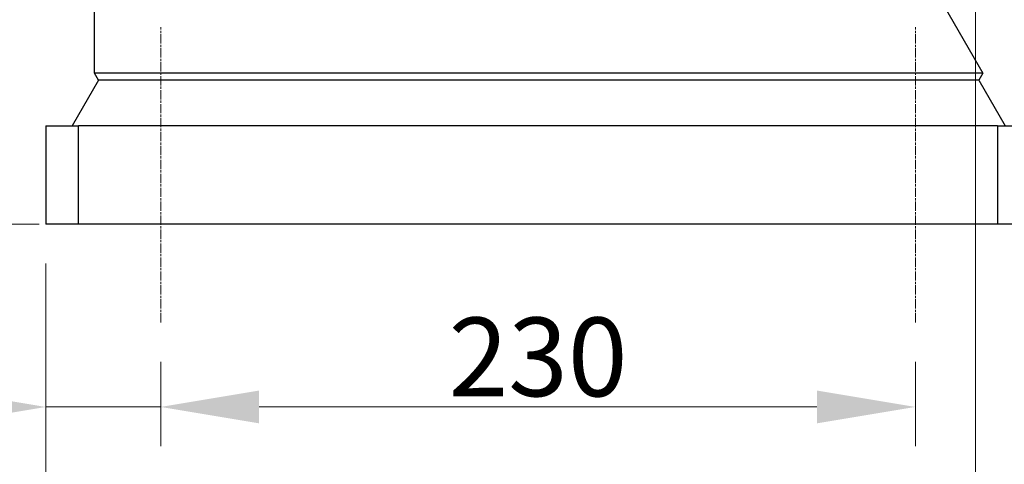
# Model space of a CAD drawing. Units: millimetres. Extents: x 186 to 2508, y 23 to 3269.
# Drawn here: x 521 to 821, y 388 to 523 of the extents above; entities that cross this region are included whole.
import ezdxf

# ---------------------------------------------------------------- set-up
doc = ezdxf.new("R2010")
doc.units = ezdxf.units.MM
doc.header["$LTSCALE"] = 12
for name, pattern in [('CHAIN', [0.3543, 0.2362, -0.0295, 0.0591, -0.0295]), ('DASHED', [0.2068, 0.1655, -0.0413]), ('LONG_DASH_DOTTED', [0.3001, 0.2362, -0.0295, 0.0049, -0.0295])]:
    doc.linetypes.add(name, pattern=pattern)
for name, color, linetype, lineweight in [('Centerline(Hillmar_metric)', 7, 'LONG_DASH_DOTTED', 18), ('Dimensions(Hillmar_metric)', 7, 'Continuous', 13), ('Sketch Geometry(Hillmar_metric)', 7, 'Continuous', 25), ('Visible Edges(Hillmar_metric)', 7, 'Continuous', 25)]:
    doc.layers.add(name, color=color, linetype=linetype, lineweight=lineweight)
doc.layers.add('Visible Tangent Edges(Hillmar_Metric)', color=7, linetype='Continuous', lineweight=25, true_color=0xc0c0c0)
doc.styles.add('Hillmar_metric_Dimensions', font='arial.ttf')
doc.dimstyles.new('DEFAULT-ISO-Method 1b-Hillmar_metric', dxfattribs={"dimscale": 12, "dimtxt": 2, "dimasz": 2.5, "dimexe": 1, "dimexo": 1, "dimgap": 0.25, "dimtad": 1, "dimtih": 1, "dimtoh": 1, "dimrnd": 1e-08, "dimdsep": 46, "dimtxsty": 'Hillmar_metric_Dimensions', "dimcen": 0.09, "dimdle": 8, "dimclrd": 7, "dimclre": 7, "dimclrt": 7, "dimazin": 2, "dimtfac": 0.75, "dimtmove": 0, "dimatfit": 3, "dimfxl": 1, "dimtolj": 1, "dimlwd": 9, "dimlwe": 9, "dimarcsym": 0})

# ---------------------------------------------------------------- blocks, each defined once
blk = doc.blocks.new('*D33')
at = {"layer": 'Defpoints', "color": 0, "linetype": 'Continuous', "transparency": 16777216}
for p in [(978.87, 618.33), (529.28, 460.93), (529.28, 333.23)]:
    blk.add_point(p, dxfattribs=at)
at = {"layer": 'Dimensions(Hillmar_metric)', "color": 7, "linetype": 'Continuous', "lineweight": 9, "transparency": 16777216}
for p, q in [((978.87, 606.33), (978.87, 321.23)), ((529.28, 448.93), (529.28, 321.23)), ((948.87, 333.23), (559.28, 333.23))]:
    blk.add_line(p, q, dxfattribs=at)
at = {"layer": 'Dimensions(Hillmar_metric)', "color": 7, "linetype": 'Continuous', "transparency": 16777216}
for points in [[(559.28, 338.23), (559.28, 328.23), (529.28, 333.23)], [(948.87, 338.23), (948.87, 328.23), (978.87, 333.23)]]:
    blk.add_solid(points, dxfattribs=at)
at = {"layer": 'Dimensions(Hillmar_metric)', "color": 7, "linetype": 'Continuous', "lineweight": 13, "transparency": 16777216, "insert": (754.08, 348.49), "char_height": 24, "attachment_point": 5, "style": 'Hillmar_metric_Dimensions'}
blk.add_mtext('\\A1;450', dxfattribs=at)
blk = doc.blocks.new('*D38')
at = {"layer": 'Defpoints', "color": 0, "linetype": 'Continuous', "transparency": 16777216}
for p in [(375.59, 919.66), (777.95, 919.66), (539.28, 460.93)]:
    blk.add_point(p, dxfattribs=at)
at = {"layer": 'Dimensions(Hillmar_metric)', "color": 7, "linetype": 'Continuous', "lineweight": 9, "transparency": 16777216}
for p, q in [((765.95, 919.66), (363.59, 919.66)), ((375.59, 889.66), (375.59, 705.55)), ((375.59, 490.93), (375.59, 675.04)), ((527.28, 460.93), (363.59, 460.93))]:
    blk.add_line(p, q, dxfattribs=at)
at = {"layer": 'Dimensions(Hillmar_metric)', "color": 7, "linetype": 'Continuous', "transparency": 16777216}
for points in [[(370.59, 889.66), (380.59, 889.66), (375.59, 919.66)], [(370.59, 490.93), (380.59, 490.93), (375.59, 460.93)]]:
    blk.add_solid(points, dxfattribs=at)
at = {"layer": 'Dimensions(Hillmar_metric)', "color": 7, "linetype": 'Continuous', "lineweight": 13, "transparency": 16777216, "insert": (375.59, 690.29), "char_height": 24, "attachment_point": 5, "style": 'Hillmar_metric_Dimensions'}
blk.add_mtext('\\A1;460', dxfattribs=at)
blk = doc.blocks.new('*D41')
at = {"layer": 'Defpoints', "color": 0, "linetype": 'Continuous', "transparency": 16777216}
for p in [(461.49, 720.91), (701.61, 720.91), (539.28, 460.93)]:
    blk.add_point(p, dxfattribs=at)
at = {"layer": 'Dimensions(Hillmar_metric)', "color": 7, "linetype": 'Continuous', "lineweight": 9, "transparency": 16777216}
for p, q in [((689.61, 720.91), (449.49, 720.91)), ((461.49, 690.91), (461.49, 606.17)), ((461.49, 490.93), (461.49, 575.67)), ((527.28, 460.93), (449.49, 460.93))]:
    blk.add_line(p, q, dxfattribs=at)
at = {"layer": 'Dimensions(Hillmar_metric)', "color": 7, "linetype": 'Continuous', "transparency": 16777216}
for points in [[(456.49, 690.91), (466.49, 690.91), (461.49, 720.91)], [(456.49, 490.93), (466.49, 490.93), (461.49, 460.93)]]:
    blk.add_solid(points, dxfattribs=at)
at = {"layer": 'Dimensions(Hillmar_metric)', "color": 7, "linetype": 'Continuous', "lineweight": 13, "transparency": 16777216, "insert": (461.49, 590.92), "char_height": 24, "attachment_point": 5, "style": 'Hillmar_metric_Dimensions'}
blk.add_mtext('\\A1;260', dxfattribs=at)
blk = doc.blocks.new('*D42')
at = {"layer": 'Defpoints', "color": 0, "linetype": 'Continuous', "transparency": 16777216}
for p in [(812.55, 598.04), (829.28, 460.93), (829.28, 379.93)]:
    blk.add_point(p, dxfattribs=at)
at = {"layer": 'Dimensions(Hillmar_metric)', "color": 7, "linetype": 'Continuous', "lineweight": 9, "transparency": 16777216}
for p, q in [((812.55, 586.04), (812.55, 367.93)), ((829.28, 448.93), (829.28, 367.93)), ((782.55, 379.93), (752.55, 379.93)), ((812.55, 379.93), (829.28, 379.93)), ((859.28, 379.93), (950.66, 379.93))]:
    blk.add_line(p, q, dxfattribs=at)
at = {"layer": 'Dimensions(Hillmar_metric)', "color": 7, "linetype": 'Continuous', "transparency": 16777216}
for points in [[(782.55, 384.93), (782.55, 374.93), (812.55, 379.93)], [(859.28, 384.93), (859.28, 374.93), (829.28, 379.93)]]:
    blk.add_solid(points, dxfattribs=at)
at = {"layer": 'Dimensions(Hillmar_metric)', "color": 7, "linetype": 'Continuous', "lineweight": 13, "transparency": 16777216, "insert": (931.6, 394.98), "char_height": 24, "attachment_point": 5, "style": 'Hillmar_metric_Dimensions'}
blk.add_mtext('\\A1;17', dxfattribs=at)
blk = doc.blocks.new('*D43')
at = {"layer": 'Defpoints', "color": 0, "linetype": 'Continuous', "transparency": 16777216}
for p in [(564.28, 430.93), (794.28, 430.93), (794.28, 405.17)]:
    blk.add_point(p, dxfattribs=at)
at = {"layer": 'Dimensions(Hillmar_metric)', "color": 7, "linetype": 'Continuous', "lineweight": 9, "transparency": 16777216}
for p, q in [((564.28, 418.93), (564.28, 393.17)), ((794.28, 418.93), (794.28, 393.17)), ((594.28, 405.17), (764.28, 405.17))]:
    blk.add_line(p, q, dxfattribs=at)
at = {"layer": 'Dimensions(Hillmar_metric)', "color": 7, "linetype": 'Continuous', "transparency": 16777216}
for points in [[(594.28, 410.17), (594.28, 400.17), (564.28, 405.17)], [(764.28, 410.17), (764.28, 400.17), (794.28, 405.17)]]:
    blk.add_solid(points, dxfattribs=at)
at = {"layer": 'Dimensions(Hillmar_metric)', "color": 7, "linetype": 'Continuous', "lineweight": 13, "transparency": 16777216, "insert": (679.28, 420.43), "char_height": 24, "attachment_point": 5, "style": 'Hillmar_metric_Dimensions'}
blk.add_mtext('\\A1;230', dxfattribs=at)
blk = doc.blocks.new('*D44')
at = {"layer": 'Defpoints', "color": 0, "linetype": 'Continuous', "transparency": 16777216}
for p in [(529.28, 460.93), (564.28, 430.93), (564.28, 405.17)]:
    blk.add_point(p, dxfattribs=at)
at = {"layer": 'Dimensions(Hillmar_metric)', "color": 7, "linetype": 'Continuous', "lineweight": 9, "transparency": 16777216}
for p, q in [((529.28, 448.93), (529.28, 393.17)), ((564.28, 418.93), (564.28, 393.17)), ((499.28, 405.17), (428.74, 405.17)), ((564.28, 405.17), (529.28, 405.17)), ((594.28, 405.17), (624.28, 405.17))]:
    blk.add_line(p, q, dxfattribs=at)
at = {"layer": 'Dimensions(Hillmar_metric)', "color": 7, "linetype": 'Continuous', "transparency": 16777216}
for points in [[(499.28, 410.17), (499.28, 400.17), (529.28, 405.17)], [(594.28, 410.17), (594.28, 400.17), (564.28, 405.17)]]:
    blk.add_solid(points, dxfattribs=at)
at = {"layer": 'Dimensions(Hillmar_metric)', "color": 7, "linetype": 'Continuous', "lineweight": 13, "transparency": 16777216, "insert": (449.01, 420.43), "char_height": 24, "attachment_point": 5, "style": 'Hillmar_metric_Dimensions'}
blk.add_mtext('\\A1;35', dxfattribs=at)

msp = doc.modelspace()

# ---------------------------------------------------------------- linework, layer by layer
at = {"layer": 'Centerline(Hillmar_metric)', "linetype": 'CHAIN'}
for p, q in [((564.2836, 430.9285), (564.2836, 520.9285)), ((794.2836, 430.9285), (794.2836, 520.9285))]:
    msp.add_line(p, q, dxfattribs=at)
at = {"layer": 'Sketch Geometry(Hillmar_metric)', "linetype": 'DASHED'}
for radius in [600, 500]:
    msp.add_arc((1245.5596, 970.9105), radius, 165, 255, dxfattribs=at)
at = {"layer": 'Visible Edges(Hillmar_metric)'}
for p, q in [((544.0836, 506.9291), (544.0836, 715.9285)), ((779.1143, 568.8176), (814.8456, 506.9291)), ((545.3216, 504.7849), (537.3216, 490.9285)), ((814.8456, 506.9291), (544.0836, 506.9291)), ((545.3216, 504.7849), (544.0836, 506.9291)), ((813.6086, 504.7849), (545.3216, 504.7849)), ((814.8461, 506.9283), (813.6086, 504.7849)), ((813.6086, 504.7849), (821.6086, 490.9285)), ((814.8461, 506.9283), (814.8456, 506.9291)), ((529.2836, 490.9285), (539.2836, 490.9285)), ((529.2836, 490.9285), (529.2836, 460.9285)), ((819.2836, 490.9285), (539.2836, 490.9285)), ((819.2836, 490.9285), (829.2836, 490.9285)), ((539.2836, 460.9285), (529.2836, 460.9285)), ((819.2836, 460.9285), (539.2836, 460.9285)), ((829.2836, 460.9285), (819.2836, 460.9285))]:
    msp.add_line(p, q, dxfattribs=at)
at = {"layer": 'Visible Tangent Edges(Hillmar_Metric)'}
for p, q in [((539.2836, 460.9285), (539.2836, 490.9285)), ((819.2836, 490.9285), (819.2836, 460.9285))]:
    msp.add_line(p, q, dxfattribs=at)

# ---------------------------------------------------------------- dimensions: what is measured, and where the dimension line sits
at = {"layer": 'Dimensions(Hillmar_metric)', "color": 7, "linetype": 'Continuous', "lineweight": 13}
for base, p1, p2, angle, override, picture, middle in [((375.5868, 919.6551), (539.2836, 460.9285), (777.9543, 919.6551), 90, {"dimgap": 0.25, "dimdec": 2, "dimlfac": 1.002776, "dimtol": 0, "dimlim": 0, "dimtp": 0, "dimtm": 0, "dimtdec": 2, "dimtofl": 0, "dimatfit": 1}, '*D38', (375.5868, 690.2918)), ((461.4921, 720.9105), (539.2836, 460.9285), (701.6087, 720.9105), 270, {"dimgap": 0.25, "dimdec": 0, "dimtol": 0, "dimlim": 0, "dimtp": 0, "dimtm": 0, "dimtdec": 2, "dimtofl": 0, "dimatfit": 1}, '*D41', (461.4921, 590.9195)), ((529.2836, 333.2313), (978.8708, 618.3291), (529.2836, 460.9285), 180, {"dimgap": 0.25, "dimtih": 0, "dimtoh": 0, "dimdec": 0, "dimtol": 0, "dimlim": 0, "dimtp": 0, "dimtm": 0, "dimtdec": 2, "dimtofl": 0, "dimatfit": 1}, '*D33', (754.0772, 333.2313)), ((829.2836, 379.9285), (812.5469, 598.0373), (829.2836, 460.9285), 180, {"dimgap": 0.25, "dimtih": 0, "dimtoh": 0, "dimdec": 0, "dimtol": 0, "dimlim": 0, "dimtp": 0, "dimtm": 0, "dimtdec": 2, "dimtofl": 1, "dimatfit": 1}, '*D42', (931.5987, 379.9285))]:
    dim = msp.add_linear_dim(base=base, p1=p1, p2=p2, angle=angle, dimstyle='DEFAULT-ISO-Method 1b-Hillmar_metric', override=override, dxfattribs=at)
    dim.commit()
    dim.dimension.update_dxf_attribs({"geometry": picture, "text_midpoint": middle, "dimtype": 160})
for base, p1, p2, override, picture, middle in [((564.2836, 405.1712), (529.2836, 460.9285), (564.2836, 430.9285), {"dimgap": 0.25, "dimtih": 0, "dimtoh": 0, "dimdec": 2, "dimtol": 0, "dimlim": 0, "dimtp": 0, "dimtm": 0, "dimtdec": 2, "dimtofl": 1, "dimatfit": 1}, '*D44', (449.0121, 405.1712)), ((794.2836, 405.1712), (564.2836, 430.9285), (794.2836, 430.9285), {"dimgap": 0.25, "dimtih": 0, "dimtoh": 0, "dimdec": 2, "dimtol": 0, "dimlim": 0, "dimtp": 0, "dimtm": 0, "dimtdec": 2, "dimtofl": 0, "dimatfit": 1}, '*D43', (679.2836, 405.1712))]:
    dim = msp.add_linear_dim(base=base, p1=p1, p2=p2, dimstyle='DEFAULT-ISO-Method 1b-Hillmar_metric', override=override, dxfattribs=at)
    dim.commit()
    dim.dimension.update_dxf_attribs({"geometry": picture, "text_midpoint": middle, "dimtype": 160})

doc.saveas('drawing.dxf')
